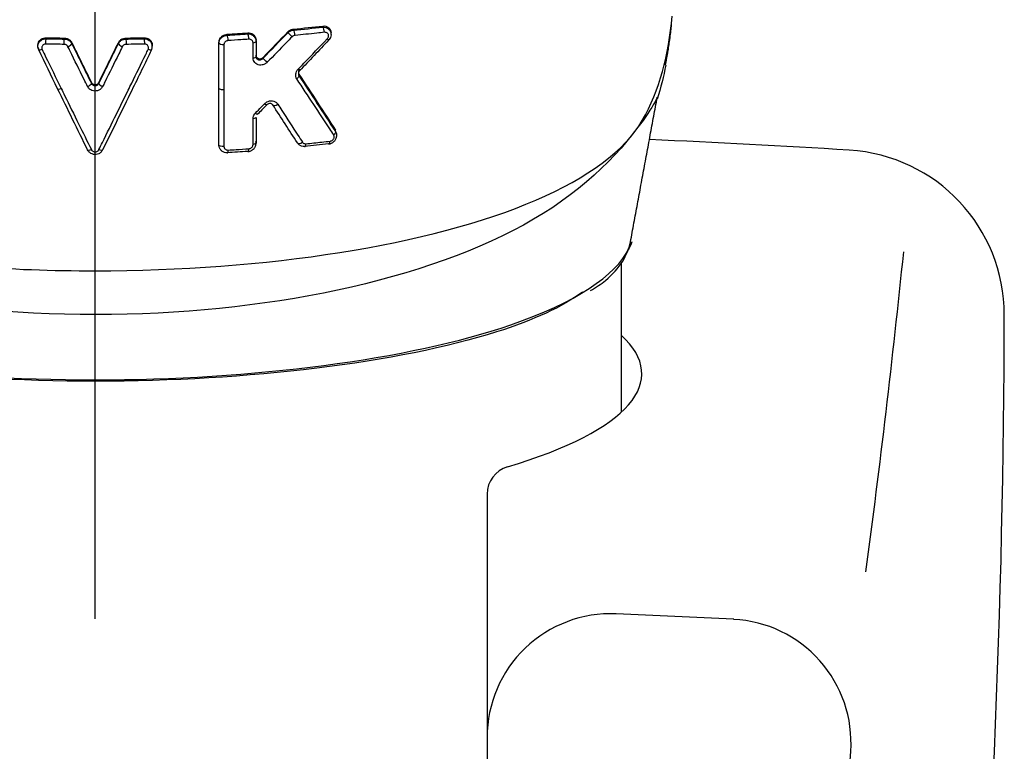
# Model space of a CAD drawing. Extents: x -1050 to 1050, y -742 to 742.
# Drawn here: x 1 to 25, y 238 to 256 of the extents above; entities that cross this region are included whole.
import ezdxf

# ---------------------------------------------------------------- set-up
doc = ezdxf.new("R2010")
doc.units = 0
doc.header["$LTSCALE"] = 25
doc.linetypes.add('CENTER', pattern=[2, 1.25, -0.25, 0.25, -0.25])
doc.linetypes.add('CONTINUOUS-F', pattern=[0])
doc.layers.add('027818', color=7, linetype='CONTINUOUS')

msp = doc.modelspace()

# ---------------------------------------------------------------- linework, layer by layer
at = {"layer": '027818', "color": 3, "linetype": 'CENTER'}
msp.add_line((3.17563256, -308.85794243), (3.17424975, 436.30242577), dxfattribs=at)
at = {"layer": '027818', "color": 2}
for p, q in [((8.89181243, 255.31257708), (8.89181243, 255.35245394)), ((4.56072456, 255.02208352), (4.56072456, 255.05063193)), ((6.17467607, 254.01296206), (6.17467607, 254.03372066))]:
    msp.add_line(p, q, dxfattribs=at)
at = {"layer": '027818', "color": 2, "linetype": 'Continuous'}
msp.add_line((15.92468225, 249.76258162), (15.92468225, 246.15215802), dxfattribs=at)
at = {"layer": '027818', "color": 2, "linetype": 'CONTINUOUS-F'}
for p, q in [((12.67468225, 244.16935493), (12.67468225, 238.26840101)), ((12.67468225, 238.26840101), (12.67468225, 211.4497507))]:
    msp.add_line(p, q, dxfattribs=at)
for centre, radius, start, end in [((3.17468225, -46.93359899), 300, 86.507, 87.4335106171), ((21.20968225, 248.51640101), 4, 359.915, 86.507), ((-225.92931775, 275.49140101), 250, 352.367, 354.158), ((-224.79031775, 248.88540101), 250, 350.209, 359.915), ((15.67468225, 238.26840101), 3, 87.588, 180), ((3.17468225, -58.46859899), 300, 87.043, 87.588), ((18.49568225, 238.13540101), 3, 356.139, 87.043), ((-227.94331775, 254.77140101), 250, 351.832, 356.139)]:
    msp.add_arc(centre, radius, start, end, dxfattribs=at)
at = {"layer": '027818', "color": 2, "linetype": 'Continuous'}
msp.add_arc((13.36468225, 244.16935493), 0.69, 106.588360336, 180, dxfattribs=at)
at = {"layer": '027818', "color": 2}
for centre, major_axis, ratio, start_param, end_param in [((2.35674883, 254.0395353), (0.08986759, 0.04386134), 0.2698055295, 3.0277487177, 4.5168831419), ((6.27467607, 254.01296212), (0.1, 0), 0.323776172, 3.1415935013, 4.9363147271)]:
    msp.add_ellipse(centre, major_axis=major_axis, ratio=ratio, start_param=start_param, end_param=end_param, dxfattribs=at)
at = {"layer": '027818', "color": 2, "linetype": 'Continuous'}
msp.add_ellipse((3.17468225, 247.08732314), major_axis=(-13.25, 0), ratio=0.259368138, start_param=2.4252151136, end_param=3.4171851029, dxfattribs=at)
at = {"layer": '027818', "color": 2}
for points, knots in [([(-10.81026924, 255.75490451), (-10.72909897, 254.82077784), (-10.51208311, 253.9559646), (-9.65160173, 252.48799933), (-8.76175849, 251.83438428), (-6.2316861, 250.74502555), (-4.59170203, 250.31253427), (-0.92865243, 249.73585117), (1.11061783, 249.5830629), (7.29447008, 249.58368106), (11.31516224, 250.19944234), (15.12899973, 251.84580778), (16.00953172, 252.49993884), (16.86063609, 253.95930444), (17.0786956, 254.82438826), (17.15961001, 255.7550276)], [0, 0, 0, 0, 0.125, 0.125, 0.25, 0.25, 0.375, 0.375, 0.5, 0.5, 0.75, 0.75, 0.875, 0.875, 1, 1, 1, 1]), ([(6.87466157, 255.35279667), (6.89797865, 255.3544687), (6.92152292, 255.35220856), (6.96518504, 255.34026126), (6.98591699, 255.33040379), (7.02156977, 255.30447664), (7.03702198, 255.28804886), (7.0599386, 255.25143528), (7.06795357, 255.23084373), (7.07370944, 255.19916186), (7.07466288, 255.18856919), (7.07466375, 255.17792555)], [0, 0, 0, 0, 0.2261799004, 0.2261799004, 0.4523859235, 0.4523859235, 0.6776847449, 0.6776847449, 0.8959852242, 0.8959852242, 1, 1, 1, 1]), ([(7.84329678, 255.37673972), (7.85925654, 255.39334982), (7.87802819, 255.4076327), (7.91805791, 255.42967216), (7.93987225, 255.43766551), (7.96933201, 255.44371383), (7.9770346, 255.44487071), (7.98471316, 255.44560697)], [0, 0, 0, 0, 0.4234058904, 0.4234058904, 0.8513469413, 0.8513469413, 1, 1, 1, 1]), ([(7.84329678, 255.35701884), (7.85938043, 255.37316254), (7.87846648, 255.38691867), (7.91897833, 255.40724412), (7.94090282, 255.41421424), (7.97014503, 255.41867139), (7.97743574, 255.41939889), (7.98471316, 255.41974502)], [0, 0, 0, 0, 0.434436807, 0.434436807, 0.8612446074, 0.8612446074, 1, 1, 1, 1]), ([(8.73136559, 255.36637122), (8.67015684, 255.35952352), (8.60875462, 255.35279077), (8.37260196, 255.32741727), (8.19651305, 255.30958521), (8.01913384, 255.29269277)], [0, 0, 0, 0, 0.2607512027, 0.2607512027, 1, 1, 1, 1]), ([(8.69181024, 255.51927497), (8.71626131, 255.52203054), (8.74089771, 255.52048459), (8.78650707, 255.50905383), (8.8081432, 255.49898263), (8.84452972, 255.47174824), (8.85998878, 255.45432504), (8.88131929, 255.41590838), (8.88817033, 255.39472573), (8.89141178, 255.36633144), (8.8917817, 255.35980836), (8.89179327, 255.35321973)], [0, 0, 0, 0, 0.2421410408, 0.2421410408, 0.484587161, 0.484587161, 0.7207563335, 0.7207563335, 0.9372302554, 0.9372302554, 1, 1, 1, 1]), ([(8.69181024, 255.49280474), (8.71614441, 255.49416443), (8.74081869, 255.49116958), (8.78644886, 255.47696385), (8.80810095, 255.4654467), (8.84448695, 255.43584722), (8.85985744, 255.41732746), (8.88122453, 255.37745961), (8.88804012, 255.35574607), (8.89297464, 255.31322203), (8.89180125, 255.2919127), (8.88277414, 255.25202955), (8.87517991, 255.23289075), (8.85624878, 255.20047754), (8.84548359, 255.18646561), (8.83324399, 255.17405668)], [0, 0, 0, 0, 0.1579008169, 0.1579008169, 0.3172428119, 0.3172428119, 0.4753561682, 0.4753561682, 0.623961747, 0.623961747, 0.7607847448, 0.7607847448, 0.8901564609, 0.8901564609, 1, 1, 1, 1]), ([(8.80261365, 255.21257452), (8.80993684, 255.22030043), (8.81631034, 255.22921711), (8.82596749, 255.24816322), (8.82936615, 255.2584621), (8.83251973, 255.27847121), (8.83245745, 255.2884561), (8.82922239, 255.30709721), (8.82603175, 255.316001), (8.81693324, 255.33221449), (8.81078318, 255.33962433), (8.79596376, 255.35232165), (8.78693617, 255.35753555), (8.76681247, 255.36496409), (8.75533484, 255.36697647), (8.73963834, 255.36704347), (8.73550219, 255.36682055), (8.73136523, 255.36635773)], [0, 0, 0, 0, 0.1307711322, 0.1307711322, 0.261968317, 0.261968317, 0.3879043171, 0.3879043171, 0.5131930628, 0.5131930628, 0.6451941878, 0.6451941878, 0.7888573324, 0.7888573324, 0.9453493578, 0.9453493578, 1, 1, 1, 1]), ([(1.80733797, 254.96972412), (1.79790941, 254.98913979), (1.79183476, 255.01026726), (1.78737227, 255.05241834), (1.78891919, 255.0740203), (1.79928685, 255.11482741), (1.808278, 255.13458169), (1.8324321, 255.16963695), (1.84797073, 255.18538789), (1.88341173, 255.21071479), (1.90382585, 255.22061088), (1.94549345, 255.23284114), (1.9671697, 255.23569661), (1.98860295, 255.23522011)], [0, 0, 0, 0, 0.1668295612, 0.1668295612, 0.3336134357, 0.3336134357, 0.5011025753, 0.5011025753, 0.6698159261, 0.6698159261, 0.8393572364, 0.8393572364, 1, 1, 1, 1]), ([(1.80733797, 254.9406843), (1.79790627, 254.96015444), (1.79182714, 254.98140254), (1.78737277, 255.02391261), (1.78892362, 255.04575553), (1.79932484, 255.08712047), (1.80833554, 255.10720356), (1.83253961, 255.14292275), (1.84810089, 255.15902775), (1.88357085, 255.18502521), (1.90399186, 255.19525261), (1.94561472, 255.20805979), (1.96724007, 255.21117783), (1.98860295, 255.21094174)], [0, 0, 0, 0, 0.1674138533, 0.1674138533, 0.3345535576, 0.3345535576, 0.502112487, 0.502112487, 0.6705923236, 0.6705923236, 0.8397994226, 0.8397994226, 1, 1, 1, 1]), ([(2.42994952, 255.227265), (2.45223612, 255.2269561), (2.47484787, 255.22302358), (2.51697779, 255.20853353), (2.53707592, 255.19777495), (2.57197563, 255.17101799), (2.58726439, 255.15465843), (2.60362955, 255.12986331), (2.60767173, 255.12279255), (2.61122389, 255.11552981)], [0, 0, 0, 0, 0.2966200784, 0.2966200784, 0.5932712546, 0.5932712546, 0.8895343342, 0.8895343342, 1, 1, 1, 1]), ([(2.42994952, 255.20304238), (2.45226009, 255.20288927), (2.47488108, 255.19906338), (2.51702806, 255.18468529), (2.53713117, 255.17393091), (2.57203577, 255.14708818), (2.58732384, 255.13064023), (2.60366405, 255.10570059), (2.60768664, 255.09861319), (2.61122389, 255.09133005)], [0, 0, 0, 0, 0.2967060413, 0.2967060413, 0.5936069091, 0.5936069091, 0.8900462281, 0.8900462281, 1, 1, 1, 1]), ([(3.73810091, 255.11565627), (3.74752648, 255.13492848), (3.76056504, 255.15297871), (3.79172787, 255.18365534), (3.8102829, 255.196704), (3.85022931, 255.21605152), (3.87216584, 255.22262711), (3.9025821, 255.22669174), (3.91098208, 255.22731009), (3.91936307, 255.22742854)], [0, 0, 0, 0, 0.2967282561, 0.2967282561, 0.5934901457, 0.5934901457, 0.8898046642, 0.8898046642, 1, 1, 1, 1]), ([(3.73810091, 255.09147549), (3.74752878, 255.11088682), (3.76056618, 255.12903665), (3.79172053, 255.15982899), (3.8102673, 255.1728923), (3.85020612, 255.19218194), (3.87214099, 255.19868229), (3.902572, 255.20257885), (3.91097608, 255.20314431), (3.91936307, 255.20320319)], [0, 0, 0, 0, 0.2966706515, 0.2966706515, 0.5934518043, 0.5934518043, 0.8898092761, 0.8898092761, 1, 1, 1, 1]), ([(4.55878573, 255.02969691), (4.55853778, 255.05150043), (4.55093264, 255.09521478), (4.5124886, 255.15513156), (4.45307676, 255.19879352), (4.38244458, 255.21781936), (4.33611816, 255.21400216), (4.31345428, 255.208585)], [0, 0, 0, 0, 0.1808801284, 0.3893615544, 0.597284994, 0.8081542972, 1, 1, 1, 1]), ([(4.36073012, 255.23550698), (4.38243573, 255.23599337), (4.40439334, 255.23306044), (4.44616965, 255.22062352), (4.46645583, 255.21070807), (4.50182379, 255.18529215), (4.5173744, 255.16941857), (4.54156719, 255.13397585), (4.55053965, 255.11391066), (4.55897972, 255.07940729), (4.56069147, 255.06509254), (4.56070816, 255.05076752)], [0, 0, 0, 0, 0.2079758837, 0.2079758837, 0.4235047097, 0.4235047097, 0.6398673362, 0.6398673362, 0.8563706477, 0.8563706477, 1, 1, 1, 1]), ([(4.36073012, 255.21122402), (4.38321464, 255.21147385), (4.40600447, 255.20799812), (4.44837106, 255.19419222), (4.46853842, 255.18367985), (4.50357568, 255.15713243), (4.51891617, 255.14071037), (4.54263678, 255.10432396), (4.55133875, 255.08384675), (4.55861771, 255.051957), (4.56009239, 255.04079768), (4.56055138, 255.02958947)], [0, 0, 0, 0, 0.2211656624, 0.2211656624, 0.4420523852, 0.4420523852, 0.6636424983, 0.6636424983, 0.8855198092, 0.8855198092, 1, 1, 1, 1]), ([(6.17466263, 255.117977), (6.17466322, 255.13804964), (6.17811878, 255.15863284), (6.1916407, 255.19817674), (6.20208928, 255.21761103), (6.22838161, 255.2520606), (6.24457633, 255.2675422), (6.28062711, 255.29284459), (6.30101514, 255.30291778), (6.33913216, 255.31508933), (6.35699444, 255.31843379), (6.37466044, 255.3195195)], [0, 0, 0, 0, 0.2017432684, 0.2017432684, 0.409432414, 0.409432414, 0.6171454775, 0.6171454775, 0.828117921, 0.828117921, 1, 1, 1, 1]), ([(6.17466263, 255.09721234), (6.17466323, 255.11807278), (6.17832521, 255.13933199), (6.19239639, 255.17924915), (6.20298805, 255.1984364), (6.22954123, 255.23218072), (6.24583043, 255.24719576), (6.28208404, 255.27137151), (6.30256403, 255.28078988), (6.34026059, 255.29144203), (6.35753494, 255.29410634), (6.37466044, 255.29462879)], [0, 0, 0, 0, 0.2088296607, 0.2088296607, 0.417550036, 0.417550036, 0.6255483774, 0.6255483774, 0.8357526963, 0.8357526963, 1, 1, 1, 1]), ([(6.39754831, 255.16650748), (6.38613913, 255.16581054), (6.3745373, 255.16323141), (6.35284733, 255.15463234), (6.34245649, 255.14848066), (6.32468514, 255.13361392), (6.31698889, 255.12474869), (6.30539724, 255.10579273), (6.3012246, 255.09548761), (6.29755151, 255.07865275), (6.29684062, 255.07209776), (6.29684061, 255.06563118)], [0, 0, 0, 0, 0.2221540477, 0.2221540477, 0.4446611593, 0.4446611593, 0.6617983826, 0.6617983826, 0.8716623168, 0.8716623168, 1, 1, 1, 1]), ([(6.90111486, 255.19982794), (6.8368316, 255.19524736), (6.77242116, 255.19078499), (6.60474219, 255.17949781), (6.50128044, 255.17285698), (6.39754853, 255.16652095)], [0, 0, 0, 0, 0.3848196121, 0.3848196121, 1, 1, 1, 1]), ([(6.87466157, 255.3276574), (6.89790566, 255.32848463), (6.92146581, 255.32533545), (6.96514067, 255.31163596), (6.98589024, 255.30087095), (7.02154528, 255.27334721), (7.03696524, 255.25616285), (7.05989207, 255.2183889), (7.06788372, 255.19732656), (7.07369398, 255.16514052), (7.07466287, 255.15430828), (7.07466375, 255.14347534)], [0, 0, 0, 0, 0.2238891059, 0.2238891059, 0.4481732138, 0.4481732138, 0.6729854807, 0.6729854807, 0.8931864242, 0.8931864242, 1, 1, 1, 1]), ([(7.00183364, 255.11228729), (7.00183147, 255.12270802), (6.99994925, 255.13309815), (6.99285598, 255.15207893), (6.9875617, 255.16093084), (6.97423611, 255.17629594), (6.96595713, 255.18294067), (6.94729413, 255.19325724), (6.93658063, 255.1969244), (6.91758313, 255.20003174), (6.90933109, 255.20039996), (6.90111462, 255.19981447)], [0, 0, 0, 0, 0.2054294919, 0.2054294919, 0.4104629956, 0.4104629956, 0.6215175221, 0.6215175221, 0.842142786, 0.842142786, 1, 1, 1, 1]), ([(7.00184426, 254.74647507), (7.00184225, 254.80954448), (7.00184022, 254.87261368), (7.00183624, 254.99455101), (7.00183429, 255.05341919), (7.00183232, 255.11228717)], [0, 0, 0, 0, 0.5172245401, 0.5172245401, 1, 1, 1, 1]), ([(7.94790352, 255.25819922), (7.90158876, 255.21026164), (7.85523504, 255.16235436), (7.65486301, 254.95556944), (7.50046233, 254.79699861), (7.34572985, 254.63884081)], [0, 0, 0, 0, 0.2315063233, 0.2315063233, 1, 1, 1, 1]), ([(8.01913351, 255.29267882), (8.0074471, 255.2915659), (7.99554349, 255.28847514), (7.9732364, 255.27865379), (7.96251319, 255.27175836), (7.95144231, 255.26171661), (7.94964925, 255.25998003), (7.94791635, 255.25818658)], [0, 0, 0, 0, 0.4544174916, 0.4544174916, 0.9102559426, 0.9102559426, 1, 1, 1, 1]), ([(8.09515621, 254.47220031), (8.14138264, 254.52020452), (8.18756873, 254.56823838), (8.4241054, 254.81460797), (8.61380335, 255.01342072), (8.80261198, 255.21257624)], [0, 0, 0, 0, 0.1950566389, 0.1950566389, 1, 1, 1, 1]), ([(1.98013288, 255.08209992), (1.96936871, 255.08233799), (1.95848309, 255.08091689), (1.93752784, 255.07481518), (1.9272479, 255.06987311), (1.90938956, 255.0572072), (1.9015511, 255.04932767), (1.88936274, 255.03177921), (1.88481925, 255.02188607), (1.8795804, 255.00145414), (1.87879535, 254.9906383), (1.88103868, 254.96954557), (1.88410162, 254.95897623), (1.88884936, 254.94927639)], [0, 0, 0, 0, 0.1608898734, 0.1608898734, 0.3307564314, 0.3307564314, 0.499533855, 0.499533855, 0.666880889, 0.666880889, 0.8333808249, 0.8333808249, 1, 1, 1, 1]), ([(1.88884071, 254.94927277), (1.91717282, 254.89138744), (1.94550422, 254.83352599), (2.09954108, 254.51905723), (2.22523335, 254.26289604), (2.35089949, 254.00722981)], [0, 0, 0, 0, 0.1839183761, 0.1839183761, 1, 1, 1, 1]), ([(2.42464117, 255.07410867), (2.35806738, 255.07502893), (2.29151721, 255.07607225), (2.14332679, 255.07866996), (2.061698, 255.08028675), (1.98013295, 255.08208791)], [0, 0, 0, 0, 0.4488548483, 0.4488548483, 1, 1, 1, 1]), ([(2.51593031, 255.01818341), (2.51414792, 255.02180548), (2.51212105, 255.02533132), (2.50388652, 255.03774698), (2.49618367, 255.0459431), (2.47860576, 255.05935495), (2.46848069, 255.0647454), (2.447258, 255.07201038), (2.43586891, 255.07398068), (2.42464107, 255.07413538)], [0, 0, 0, 0, 0.1096796384, 0.1096796384, 0.4055900294, 0.4055900294, 0.7026011757, 0.7026011757, 1, 1, 1, 1]), ([(2.99213027, 254.05290063), (2.96383296, 254.11013213), (2.93553371, 254.16739009), (2.79402709, 254.45381354), (2.68079087, 254.68337517), (2.55032691, 254.94827597), (2.53312034, 254.98322137), (2.51591326, 255.01817609)], [0, 0, 0, 0, 0.1783236187, 0.1783236187, 0.8916357564, 0.8916357564, 1, 1, 1, 1]), ([(3.83349154, 255.01833458), (3.80517566, 254.96080486), (3.77686113, 254.90330046), (3.63529457, 254.61590367), (3.52206314, 254.38639163), (3.39166633, 254.12250414), (3.37447048, 254.08771281), (3.35727534, 254.05293129)], [0, 0, 0, 0, 0.1783244172, 0.1783244172, 0.8916399204, 0.8916399204, 1, 1, 1, 1]), ([(3.92475848, 255.07430379), (3.9134687, 255.07414466), (3.90201512, 255.07214918), (3.88067255, 255.06479376), (3.87048886, 255.05932995), (3.85285538, 255.04575176), (3.84514912, 255.0374608), (3.83707965, 255.02511613), (3.83517128, 255.02177071), (3.83348213, 255.01833862)], [0, 0, 0, 0, 0.299104468, 0.299104468, 0.5983038743, 0.5983038743, 0.8961032983, 0.8961032983, 1, 1, 1, 1]), ([(4.3692824, 255.08238242), (4.30285959, 255.08090278), (4.23639448, 255.07954539), (4.08823235, 255.0767943), (4.00651328, 255.07546282), (3.92475853, 255.0743169)], [0, 0, 0, 0, 0.4488117803, 0.4488117803, 1, 1, 1, 1]), ([(3.97691635, 253.96343909), (4.00523674, 254.02105424), (4.03355839, 254.07869452), (4.17517363, 254.367023), (4.2884859, 254.59808766), (4.42139588, 254.8695388), (4.44098315, 254.90955402), (4.46057076, 254.94958068)], [0, 0, 0, 0, 0.1757014298, 0.1757014298, 0.8785247372, 0.8785247372, 1, 1, 1, 1]), ([(4.4605565, 254.94958664), (4.46496084, 254.95858565), (4.46791758, 254.96832208), (4.47062281, 254.98872057), (4.4700943, 254.99967819), (4.46526389, 255.02043809), (4.46087567, 255.03052824), (4.44893095, 255.04840885), (4.44120343, 255.05644588), (4.42356315, 255.06938454), (4.41341075, 255.07446779), (4.39208184, 255.08105679), (4.38061137, 255.08264686), (4.36928247, 255.08239443)], [0, 0, 0, 0, 0.154239988, 0.154239988, 0.3225205107, 0.3225205107, 0.4916739448, 0.4916739448, 0.6611301534, 0.6611301534, 0.8304236209, 0.8304236209, 1, 1, 1, 1]), ([(4.54095915, 254.93782575), (4.54229452, 254.94046111), (4.55458722, 254.96580589), (4.56487925, 254.99821317), (4.55959667, 255.02617128), (4.55878573, 255.02969691)], [0, 0, 0, 0, 0.0933751576, 0.8861251085, 1, 1, 1, 1]), ([(6.29685335, 255.06563212), (6.29685516, 255.00255835), (6.29685693, 254.93948444), (6.2968657, 254.62411412), (6.29687234, 254.37181551), (6.29687973, 254.07347404), (6.29688086, 254.0274335), (6.29688197, 253.98139288)], [0, 0, 0, 0, 0.17452223, 0.17452223, 0.8726111503, 0.8726111503, 1, 1, 1, 1]), ([(7.34573335, 254.63883744), (7.33043173, 254.62319754), (7.31254993, 254.60968552), (7.27215159, 254.58742122), (7.24872593, 254.57912226), (7.20197046, 254.57063874), (7.17798512, 254.57028068), (7.13321346, 254.57720068), (7.1117716, 254.58434486), (7.07428229, 254.60472555), (7.05759058, 254.61796554), (7.0306868, 254.64872035), (7.01997925, 254.66650486), (7.00565614, 254.70464863), (7.00185851, 254.72553312), (7.00185896, 254.74647642)], [0, 0, 0, 0, 0.1352113937, 0.1352113937, 0.2873441916, 0.2873441916, 0.4385688277, 0.4385688277, 0.5852908566, 0.5852908566, 0.7260835838, 0.7260835838, 0.8630240318, 0.8630240318, 1, 1, 1, 1]), ([(7.0746755, 254.81211043), (7.0746749, 254.80165535), (7.0765528, 254.79123592), (7.08363777, 254.77221208), (7.08892899, 254.76334588), (7.10223956, 254.74799964), (7.11050248, 254.74138471), (7.12909299, 254.73118512), (7.13974286, 254.72759883), (7.16200018, 254.72411595), (7.17393759, 254.72428441), (7.19719607, 254.72851705), (7.20884814, 254.73266479), (7.22892079, 254.74378612), (7.23779822, 254.75053408), (7.24538615, 254.75833313)], [0, 0, 0, 0, 0.1372479155, 0.1372479155, 0.2742469835, 0.2742469835, 0.4150274897, 0.4150274897, 0.5617713517, 0.5617713517, 0.7129442756, 0.7129442756, 0.8648548678, 0.8648548678, 1, 1, 1, 1]), ([(7.0746755, 254.77765486), (7.0746749, 254.76725641), (7.07661384, 254.7571318), (7.0837297, 254.73892826), (7.08909196, 254.73063774), (7.10244242, 254.7165531), (7.11073439, 254.71073798), (7.12931829, 254.70216361), (7.13992419, 254.6995065), (7.16209737, 254.69783263), (7.17394444, 254.69891764), (7.1970969, 254.70489327), (7.20869093, 254.70982029), (7.22875517, 254.72235887), (7.23765458, 254.7296574), (7.24538615, 254.73809637)], [0, 0, 0, 0, 0.1299354423, 0.1299354423, 0.2639292236, 0.2639292236, 0.4059547875, 0.4059547875, 0.5569087739, 0.5569087739, 0.7128949118, 0.7128949118, 0.8671427519, 0.8671427519, 1, 1, 1, 1]), ([(8.06315095, 254.24021109), (8.05254123, 254.25648466), (8.04464216, 254.27510259), (8.03591202, 254.31425278), (8.03499302, 254.33533801), (8.04033384, 254.37613445), (8.04643177, 254.39642135), (8.06534432, 254.43595058), (8.07907651, 254.45550978), (8.09515279, 254.4722037)], [0, 0, 0, 0, 0.2474448377, 0.2474448377, 0.4955280634, 0.4955280634, 0.7354117894, 0.7354117894, 1, 1, 1, 1]), ([(8.130854, 254.43429746), (8.12361303, 254.42615682), (8.11711891, 254.4167123), (8.10822095, 254.39853205), (8.10518773, 254.38978235), (8.10310304, 254.37950152), (8.10281328, 254.3778546), (8.10107009, 254.36616126), (8.10130056, 254.35609175), (8.10493622, 254.33756959), (8.10850541, 254.32888785), (8.11377256, 254.32065322), (8.11435939, 254.31977992), (8.11496251, 254.3189242)], [0, 0, 0, 0, 0.2483278557, 0.2483278557, 0.4498986869, 0.4498986869, 0.4877965066, 0.4877965066, 0.7241132399, 0.7241132399, 0.9705344137, 0.9705344137, 1, 1, 1, 1]), ([(8.130854, 254.47023857), (8.12344079, 254.46247298), (8.11704083, 254.45349286), (8.10743487, 254.43444701), (8.10410861, 254.42411495), (8.10108923, 254.40388125), (8.10126402, 254.39370398), (8.10483952, 254.374598), (8.10829059, 254.36542271), (8.11366992, 254.35625677), (8.11430552, 254.35522685), (8.11496251, 254.35421306)], [0, 0, 0, 0, 0.2449559145, 0.2449559145, 0.4904152857, 0.4904152857, 0.7296020956, 0.7296020956, 0.9695148695, 0.9695148695, 1, 1, 1, 1]), ([(3.08402571, 254.15104523), (3.08875364, 254.14142042), (3.09529861, 254.1324312), (3.11094628, 254.11721873), (3.1202654, 254.11078605), (3.14033558, 254.10135225), (3.15136173, 254.09821629), (3.17356453, 254.09562771), (3.18504708, 254.09613423), (3.20688182, 254.1006613), (3.2175353, 254.10474244), (3.23656464, 254.11586275), (3.24520114, 254.12305653), (3.25741711, 254.13732329), (3.2618318, 254.14401776), (3.26529347, 254.15106608)], [0, 0, 0, 0, 0.14886349, 0.14886349, 0.2977416002, 0.2977416002, 0.4464087246, 0.4464087246, 0.5948640484, 0.5948640484, 0.7432499909, 0.7432499909, 0.8917266359, 0.8917266359, 1, 1, 1, 1]), ([(8.95622523, 252.88000818), (8.92401619, 252.92870359), (8.89178664, 252.97747055), (8.73053504, 253.22166306), (8.60120935, 253.41814974), (8.33575727, 253.82271956), (8.19959231, 254.03092213), (8.06314594, 254.2402074)], [0, 0, 0, 0, 0.1087790518, 0.1087790518, 0.5439262024, 0.5439262024, 1, 1, 1, 1]), ([(2.35089949, 254.00722981), (2.37922036, 253.94960975), (2.40754002, 253.89201458), (2.54913306, 253.6041617), (2.66238822, 253.37427772), (2.87824052, 252.93682938), (2.98084507, 252.72918572), (3.08342191, 252.52189479)], [0, 0, 0, 0, 0.1159330118, 0.1159330118, 0.5796765521, 0.5796765521, 1, 1, 1, 1]), ([(3.35727195, 254.05293278), (3.34774517, 254.03366031), (3.33456485, 254.01567296), (3.30311757, 253.98525531), (3.28442092, 253.97240459), (3.24409438, 253.95347615), (3.22189964, 253.94716451), (3.17707055, 253.94189406), (3.15381602, 253.94289762), (3.10953724, 253.95203853), (3.08790356, 253.96031513), (3.04934124, 253.9828842), (3.03186754, 253.99747664), (3.00756911, 254.02602419), (2.998933, 254.0391186), (2.99212175, 254.05289689)], [0, 0, 0, 0, 0.1483659418, 0.1483659418, 0.2966920194, 0.2966920194, 0.445609618, 0.445609618, 0.5952440274, 0.5952440274, 0.7451301456, 0.7451301456, 0.8946632986, 0.8946632986, 1, 1, 1, 1]), ([(3.08402571, 254.12606666), (3.08874773, 254.11660807), (3.09528804, 254.10775346), (3.11093258, 254.0927619), (3.12024825, 254.08641448), (3.14031573, 254.07710474), (3.15134195, 254.07400601), (3.17354837, 254.07144795), (3.18503644, 254.07194826), (3.20688169, 254.07642009), (3.21754168, 254.08045426), (3.23657975, 254.09143343), (3.24521732, 254.09853498), (3.25742703, 254.11259006), (3.26183682, 254.11917939), (3.26529347, 254.12610534)], [0, 0, 0, 0, 0.1491117307, 0.1491117307, 0.2979498087, 0.2979498087, 0.4464226235, 0.4464226235, 0.5946878175, 0.5946878175, 0.7429931513, 0.7429931513, 0.8915744235, 0.8915744235, 1, 1, 1, 1]), ([(3.26600138, 252.5219163), (3.29429472, 252.57909702), (3.32259011, 252.63630461), (3.46407802, 252.92247824), (3.57730102, 253.1518465), (3.78598693, 253.57527147), (3.88144508, 253.76921366), (3.97691635, 253.96343909)], [0, 0, 0, 0, 0.1194569245, 0.1194569245, 0.5972966514, 0.5972966514, 1, 1, 1, 1]), ([(6.29688197, 253.98139288), (6.29688319, 253.91831739), (6.29688438, 253.85524174), (6.29689024, 253.53986277), (6.29689453, 253.28755717), (6.29690066, 252.89017666), (6.29690277, 252.74510339), (6.29690474, 252.60002931)], [0, 0, 0, 0, 0.1369876931, 0.1369876931, 0.6849384659, 0.6849384659, 1, 1, 1, 1]), ([(16.79797909, 253.79168575), (16.7721897, 253.72748282), (16.72051231, 253.62529357), (15.97244482, 252.50641596), (15.08261775, 251.5837142), (11.24043048, 249.33091661), (7.23040905, 248.52335624), (-0.8484706, 248.51758983), (-4.84900458, 249.31512661), (-8.71042835, 251.55450461), (-9.60886482, 252.45965121), (-9.60886482, 252.45965121), (-10.0718802, 252.96831649), (-10.44215719, 253.73241018)], [0.01610174487, 0.01610174487, 0.01610174487, 0.01610174487, 0.05402380602, 0.05402380602, 0.20267786001, 0.20267786001, 0.499985968, 0.499985968, 0.79729407599, 0.79729407599, 0.94594812998, 0.94594812998, 0.96810550014, 0.96810550014, 0.96810550014, 0.96810550014]), ([(7.28412047, 253.637184), (7.30037949, 253.65378262), (7.31956914, 253.6679915), (7.36027987, 253.68952643), (7.38233845, 253.6971745), (7.42732229, 253.70555059), (7.45085431, 253.70610761), (7.49626218, 253.69972845), (7.5186903, 253.69243297), (7.55843304, 253.6707758), (7.57632164, 253.65608004), (7.59423594, 253.63401143), (7.59775733, 253.62916806), (7.60101086, 253.62414385)], [0, 0, 0, 0, 0.1828693684, 0.1828693684, 0.3652588073, 0.3652588073, 0.5550740561, 0.5550740561, 0.7517200195, 0.7517200195, 0.9484877651, 0.9484877651, 1, 1, 1, 1]), ([(7.06089424, 253.40981172), (7.10763196, 253.45730799), (7.15434174, 253.50484341), (7.2287328, 253.58065773), (7.25643385, 253.60891272), (7.28412397, 253.63718063)], [0, 0, 0, 0, 0.627489939, 0.627489939, 1, 1, 1, 1]), ([(7.48290942, 253.6066103), (7.47699267, 253.61512731), (7.46936528, 253.6221402), (7.45203108, 253.63280994), (7.4420576, 253.63651247), (7.42069866, 253.64042493), (7.40902564, 253.64053368), (7.38564032, 253.63689669), (7.37364801, 253.63312023), (7.35146208, 253.62204515), (7.34091613, 253.61480013), (7.32956947, 253.60404428), (7.32754837, 253.60199312), (7.32559661, 253.5998673)], [0, 0, 0, 0, 0.1855978676, 0.1855978676, 0.3764691663, 0.3764691663, 0.5751401931, 0.5751401931, 0.7728101477, 0.7728101477, 0.9589406847, 0.9589406847, 1, 1, 1, 1]), ([(7.60101591, 253.62414743), (7.63370611, 253.57366602), (7.6663818, 253.52324272), (7.82968919, 253.27141549), (7.96010132, 253.07088933), (8.12690646, 252.81516434), (8.16354599, 252.75904033), (8.20016396, 252.70299696)], [0, 0, 0, 0, 0.1632110532, 0.1632110532, 0.8160955701, 0.8160955701, 1, 1, 1, 1]), ([(7.00189576, 253.27133757), (7.00189538, 253.29161104), (7.0054553, 253.3124924), (7.01912719, 253.35199838), (7.02941846, 253.37115821), (7.04796048, 253.39578552), (7.05420915, 253.40302477), (7.06089072, 253.40981509)], [0, 0, 0, 0, 0.4099500168, 0.4099500168, 0.819750754, 0.819750754, 1, 1, 1, 1]), ([(7.00192227, 252.64681515), (7.00192251, 252.70988955), (7.00192272, 252.77296373), (7.00192333, 252.98113967), (7.00192359, 253.12624048), (7.00192371, 253.27134013)], [0, 0, 0, 0, 0.3029838663, 0.3029838663, 1, 1, 1, 1]), ([(9.00148981, 252.95788087), (9.01193003, 252.94119091), (9.01963865, 252.92244543), (9.02839684, 252.88323079), (9.02942807, 252.86222371), (9.02695356, 252.8416297), (9.0269495, 252.84159596), (9.02694543, 252.84156222)], [0, 0, 0, 0, 0.4949294186, 0.4949294186, 0.9991734359, 0.9991734359, 1, 1, 1, 1]), ([(6.98694059, 252.51777475), (7.0016067, 252.52633654), (7.03311225, 252.55080826), (7.06693079, 252.60982216), (7.07731819, 252.67044473), (7.07286147, 252.70613066), (7.07063884, 252.71679448)], [0, 0, 0, 0, 0.2130238044, 0.5226164657, 0.8580139058, 1, 1, 1, 1]), ([(8.28741114, 252.66437438), (8.34946455, 252.67069275), (8.41134269, 252.67712799), (8.60589482, 252.69778846), (8.7379175, 252.71243904), (8.86899893, 252.7276241)], [0, 0, 0, 0, 0.3170791732, 0.3170791732, 1, 1, 1, 1]), ([(8.83613713, 252.657553), (8.8403727, 252.65795671), (8.86973859, 252.66170497), (8.92542799, 252.68137378), (8.98478623, 252.73300745), (9.01849814, 252.79115583), (9.02361202, 252.82762141), (9.02397881, 252.84136603)], [0, 0, 0, 0, 0.0462139803, 0.32071555, 0.6086467087, 0.8584634975, 1, 1, 1, 1]), ([(8.8689986, 252.72761206), (8.87594852, 252.72841648), (8.88294608, 252.72991004), (8.90034476, 252.7353889), (8.91075162, 252.74036742), (8.92902472, 252.75267235), (8.9372215, 252.75992059), (8.95084318, 252.77590565), (8.95653315, 252.78474268), (8.96500958, 252.80334521), (8.96787588, 252.81336574), (8.97031869, 252.83351468), (8.96977958, 252.8439267), (8.96536079, 252.8631118), (8.96143825, 252.87216097), (8.95624, 252.88001997)], [0, 0, 0, 0, 0.104732339, 0.104732339, 0.2669049298, 0.2669049298, 0.416141241, 0.416141241, 0.5581156101, 0.5581156101, 0.7012715512, 0.7012715512, 0.8508137542, 0.8508137542, 1, 1, 1, 1]), ([(3.35595541, 252.51344669), (3.34649684, 252.49402207), (3.33340512, 252.47588824), (3.30211076, 252.4452012), (3.28347273, 252.43222785), (3.24333524, 252.41319891), (3.22128524, 252.40687385), (3.17688333, 252.40164774), (3.15392082, 252.40266523), (3.11025383, 252.41178637), (3.08894777, 252.42001092), (3.05088925, 252.44243103), (3.03361467, 252.45693589), (3.00918066, 252.48571258), (3.00035058, 252.49921546), (2.99342574, 252.51343708)], [0, 0, 0, 0, 0.1487811963, 0.1487811963, 0.2976540273, 0.2976540273, 0.4463712654, 0.4463712654, 0.594895742, 0.594895742, 0.7433279421, 0.7433279421, 0.8917928524, 0.8917928524, 1, 1, 1, 1]), ([(3.08343301, 252.52189969), (3.08692237, 252.51484726), (3.09137069, 252.50815427), (3.10367933, 252.49388533), (3.11238109, 252.48669674), (3.13154669, 252.47558141), (3.14227536, 252.47150639), (3.16426364, 252.46698478), (3.17582442, 252.46648116), (3.19818256, 252.46907346), (3.20928507, 252.47220806), (3.22949718, 252.48164394), (3.23888483, 252.48807393), (3.25464552, 252.50328857), (3.26124223, 252.51227747), (3.26600952, 252.52191271)], [0, 0, 0, 0, 0.1079735921, 0.1079735921, 0.2563493681, 0.2563493681, 0.4049352203, 0.4049352203, 0.5537285037, 0.5537285037, 0.7026474278, 0.7026474278, 0.8515033828, 0.8515033828, 1, 1, 1, 1]), ([(6.37468613, 252.44617825), (6.35167094, 252.44547409), (6.32834016, 252.44867767), (6.2850379, 252.46234756), (6.26444606, 252.47302194), (6.22897152, 252.5002277), (6.21358128, 252.5171644), (6.19041591, 252.55449312), (6.18220947, 252.57537021), (6.17581218, 252.60820137), (6.17468427, 252.61990008), (6.17468418, 252.63158731)], [0, 0, 0, 0, 0.2214993406, 0.2214993406, 0.4433125958, 0.4433125958, 0.6654256155, 0.6654256155, 0.8844856439, 0.8844856439, 1, 1, 1, 1]), ([(6.29691866, 252.60003033), (6.29691881, 252.59423308), (6.29748874, 252.58845273), (6.3007169, 252.57225328), (6.30486764, 252.56203578), (6.31653505, 252.54389382), (6.32429585, 252.53575406), (6.34215244, 252.522827), (6.35251492, 252.51787218), (6.37430486, 252.51177674), (6.38603582, 252.51055512), (6.39763642, 252.5112659)], [0, 0, 0, 0, 0.1137850551, 0.1137850551, 0.3308244627, 0.3308244627, 0.5528733343, 0.5528733343, 0.776289782, 0.776289782, 1, 1, 1, 1]), ([(6.39763622, 252.51125326), (6.46251712, 252.51522858), (6.52729055, 252.51932365), (6.69534064, 252.5302773), (6.79844531, 252.53732232), (6.90121965, 252.54467094)], [0, 0, 0, 0, 0.3847329282, 0.3847329282, 1, 1, 1, 1]), ([(6.88104472, 252.47622304), (6.88426779, 252.47641159), (6.91273834, 252.47867265), (6.95224362, 252.48860806), (6.97965148, 252.51076056), (6.98694059, 252.51777475)], [0, 0, 0, 0, 0.0845578746, 0.744917328, 1, 1, 1, 1]), ([(6.90121988, 252.54468359), (6.9127359, 252.54550706), (6.92444342, 252.5482568), (6.94633108, 252.55726782), (6.95681935, 252.56367011), (6.9746705, 252.57904502), (6.98237035, 252.58816272), (6.993812, 252.60747656), (6.99787583, 252.61787688), (7.00129489, 252.6344584), (7.00193414, 252.64068248), (7.00193415, 252.64681624)], [0, 0, 0, 0, 0.2253185713, 0.2253185713, 0.4510692031, 0.4510692031, 0.6700532503, 0.6700532503, 0.8789451349, 0.8789451349, 1, 1, 1, 1]), ([(8.25092701, 252.59798832), (8.22695737, 252.59676967), (8.20264815, 252.59978738), (8.15761264, 252.61380673), (8.13621363, 252.62509594), (8.10704307, 252.64844746), (8.09701387, 252.65861854), (8.08833828, 252.66976189)], [0, 0, 0, 0, 0.3819267027, 0.3819267027, 0.7669925831, 0.7669925831, 1, 1, 1, 1]), ([(8.20017396, 252.70300441), (8.20560233, 252.69469617), (8.21257689, 252.68740227), (8.22971538, 252.67478318), (8.24048145, 252.6697838), (8.26312644, 252.66401427), (8.27532922, 252.66315777), (8.28741147, 252.66438787)], [0, 0, 0, 0, 0.2997296103, 0.2997296103, 0.649809293, 0.649809293, 1, 1, 1, 1]), ([(-9.76563271, 250.12342265), (-9.43293705, 249.46985144), (-8.45856125, 248.80882534), (-4.46206859, 247.43485026), (-0.63801765, 246.93876649), (6.98424976, 246.9385253), (10.78787384, 247.42798919), (14.81313404, 248.8098523), (15.78668242, 249.47036023), (16.11762108, 250.12321888)], [0, 0, 0, 0, 0.194251662, 0.194251662, 0.5000343665, 0.5000343665, 0.8058170709, 0.8058170709, 1, 1, 1, 1]), ([(15.17819071, 249.10418819), (15.31374992, 249.18069926), (15.63140437, 249.3948062), (15.97580029, 249.78296616), (16.11063978, 250.11660504), (16.14706431, 250.27900915)], [0, 0, 0, 0, 0.2526547688, 0.6582347546, 1, 1, 1, 1]), ([(14.98387406, 249.06160031), (14.50565311, 248.71502656), (13.80834604, 248.38883716), (10.54679782, 247.35152284), (6.87539357, 246.90474825), (-0.50432999, 246.90306668), (-4.1984012, 247.3537814), (-7.31327528, 248.34185478), (-7.93488999, 248.61559717), (-8.39920576, 248.90679095)], [0, 0, 0, 0, 0.1418581959, 0.1418581959, 0.5103305229, 0.5103305229, 0.87880285, 0.87880285, 1, 1, 1, 1])]:
    msp.add_open_spline(points, degree=3, knots=knots, dxfattribs=at)
for points, degree in [([(16.9953695, 254.56633609), (17.11128959, 255.14160748), (17.14739972, 255.59121903)], 2), ([(6.37465981, 255.31953292), (6.5420938, 255.32982268), (6.70881931, 255.34091814), (6.87466157, 255.35281012)], 3), ([(6.87466157, 255.32767084), (6.87466157, 255.35281037)], 1), ([(7.24538249, 254.75833631), (7.44569276, 254.96423083), (7.64509784, 255.17047116), (7.84328311, 255.37675141)], 3), ([(7.24538249, 254.73809967), (7.44529284, 254.94376051), (7.64465689, 255.15012494), (7.84328311, 255.35703079)], 3), ([(7.84328311, 255.35703079), (7.84328311, 255.37675292)], 1), ([(7.94790625, 255.25820205), (7.90841718, 255.29675407), (7.85216336, 255.34989236), (7.84328311, 255.35703079)], 3), ([(7.98471297, 255.44562088), (8.22296527, 255.46846647), (8.45885802, 255.49303521), (8.69181024, 255.51928842)], 3), ([(7.98471316, 255.41975897), (8.22292235, 255.44241681), (8.45881144, 255.46678249), (8.69181024, 255.4928182)], 3), ([(7.98471316, 255.41974502), (7.98471316, 255.42836558), (7.98471316, 255.43698615), (7.98471316, 255.44560671)], 3), ([(8.01913356, 255.29267882), (8.02034592, 255.34436907), (8.00351492, 255.40650232), (7.98471316, 255.41974502)], 3), ([(8.69181024, 255.4928182), (8.69181024, 255.51928868)], 1), ([(8.73136529, 255.36637119), (8.73273737, 255.41806578), (8.713403, 255.47987265), (8.69181024, 255.4928182)], 3), ([(1.98013107, 255.08209996), (1.97981969, 255.13377973), (1.98396738, 255.19685838), (1.98860295, 255.21094174)], 3), ([(1.98860295, 255.21094174), (1.98860295, 255.2190346), (1.98860295, 255.22712747), (1.98860295, 255.23522034)], 3), ([(1.98860295, 255.23520811), (2.135536, 255.23194415), (2.28268885, 255.22928616), (2.42994952, 255.2272383)], 3), ([(1.98860295, 255.21092969), (2.13553854, 255.2076886), (2.28269088, 255.20504927), (2.42994952, 255.20301574)], 3), ([(2.4246362, 255.07410874), (2.42444015, 255.12578766), (2.42704155, 255.18890055), (2.42994952, 255.20301574)], 3), ([(2.42994952, 255.20301574), (2.42994952, 255.2272378)], 1), ([(2.61120695, 255.11552249), (2.76873548, 254.79349811), (2.92634431, 254.47200531), (3.08403418, 254.15104896)], 3), ([(2.61122389, 255.09133005), (2.61122389, 255.09939674), (2.61122389, 255.10746343), (2.61122389, 255.11553012)], 3), ([(3.26529685, 254.15106459), (3.42294368, 254.47197696), (3.58054803, 254.79350793), (3.73811027, 255.11565223)], 3), ([(3.73811027, 255.09147149), (3.73811027, 255.11565205)], 1), ([(3.91936307, 255.22744165), (4.06663503, 255.22951739), (4.21379708, 255.23220329), (4.36073725, 255.23549514)], 3), ([(3.91936307, 255.20320319), (3.91936307, 255.21127831), (3.91936307, 255.21935342), (3.91936307, 255.22742854)], 3), ([(3.91936307, 255.20321624), (4.06663058, 255.20527704), (4.21378973, 255.20794367), (4.36073012, 255.21121201)], 3), ([(3.91936307, 255.20321624), (3.92231837, 255.18910219), (3.92495991, 255.12599487), (3.92475853, 255.0743169)], 3), ([(4.36073012, 255.21121201), (4.36073012, 255.23549476)], 1), ([(4.36073012, 255.21122402), (4.36541263, 255.19714244), (4.36959952, 255.13407267), (4.36928247, 255.08239443)], 3), ([(6.17467529, 255.09721304), (6.17467529, 255.117977)], 1), ([(6.17467607, 254.01296205), (6.17467581, 254.37438389), (6.17467555, 254.73580084), (6.17467529, 255.09721304)], 3), ([(6.29685335, 255.06563463), (6.23852839, 255.06133849), (6.17467529, 255.0778421), (6.17467529, 255.09721304)], 3), ([(6.37466044, 255.29464223), (6.54208276, 255.3048552), (6.70880715, 255.31586774), (6.87466157, 255.32767084)], 3), ([(6.37466044, 255.29462879), (6.37466044, 255.30292561), (6.37466044, 255.31122243), (6.37466044, 255.31951925)], 3), ([(6.39754872, 255.16650751), (6.39837643, 255.21819034), (6.38717679, 255.28088237), (6.37466044, 255.29462879)], 3), ([(6.90111443, 255.19982791), (6.90206442, 255.25151268), (6.88912296, 255.31405693), (6.87466157, 255.32767084)], 3), ([(7.00183364, 255.11227949), (7.04339713, 255.11608553), (7.07466398, 255.12947829), (7.07466375, 255.14347534)], 3), ([(7.07466244, 255.1434751), (7.07466193, 255.02153547), (7.07466142, 254.89959507), (7.0746609, 254.77765388)], 3), ([(7.07466375, 255.14347534), (7.07466375, 255.15495871), (7.07466375, 255.16644208), (7.07466375, 255.17792545)], 3), ([(8.83324215, 255.17405856), (8.60035664, 254.92684897), (8.36610734, 254.68015959), (8.13085766, 254.43429422)], 3), ([(8.80261014, 255.21257082), (8.82772119, 255.18704011), (8.84060247, 255.17084524), (8.83324399, 255.17405668)], 3), ([(1.80732937, 254.94068071), (1.80732937, 254.96972025)], 1), ([(1.88884117, 254.94927184), (1.84497349, 254.93104256), (1.80779714, 254.92712427), (1.80732937, 254.94068071)], 3), ([(2.26611865, 253.99871226), (2.11322415, 254.3119781), (1.96028702, 254.62598246), (1.80732937, 254.94068071)], 3), ([(2.51592738, 255.01818937), (2.56546815, 255.03932561), (2.61218738, 255.07518292), (2.61122389, 255.09133005)], 3), ([(2.61120695, 255.09132284), (2.76886713, 254.76877515), (2.92648434, 254.44700701), (3.08403418, 254.12607048)], 3), ([(3.26529685, 254.12610398), (3.42284217, 254.44707532), (3.58045489, 254.76888225), (3.73811027, 255.09147149)], 3), ([(3.73810091, 255.09147549), (3.73714661, 255.0753408), (3.78392188, 255.03947423), (3.83348213, 255.01833862)], 3), ([(4.54199882, 254.94097818), (4.38189402, 254.61151145), (4.22181103, 254.28280687), (4.06177552, 253.95491689)], 3), ([(4.54199882, 254.94097818), (4.54154083, 254.92744803), (4.50441292, 254.93137042), (4.46057076, 254.94958068)], 3), ([(7.00184426, 254.7464706), (7.04340144, 254.75027421), (7.07466089, 254.76366088), (7.0746609, 254.77765388)], 3), ([(7.0746609, 254.77765388), (7.0746609, 254.81210932)], 1), ([(7.24538615, 254.73809637), (7.24538615, 254.74484184), (7.24538615, 254.7515873), (7.24538615, 254.75833277)], 3), ([(7.34573147, 254.63883553), (7.30591047, 254.67692323), (7.25267573, 254.72958264), (7.24538615, 254.73809637)], 3), ([(8.09515501, 254.47219906), (8.12199428, 254.44583047), (8.13720204, 254.42968468), (8.13085766, 254.43429422)], 3), ([(8.13085766, 254.43429422), (8.13085766, 254.47023503)], 1), ([(17.00601961, 254.57193264), (16.95534913, 254.30419238), (16.88575291, 254.02961814), (16.79516881, 253.74747025)], 3), ([(3.08403418, 254.12607048), (3.08403418, 254.15104904)], 1), ([(3.26529347, 254.12610534), (3.26529347, 254.1344256), (3.26529347, 254.14274585), (3.26529347, 254.15106611)], 3), ([(8.11495731, 254.31892085), (8.12011628, 254.29941223), (8.09785219, 254.26558792), (8.06314594, 254.2402074)], 3), ([(8.11495731, 254.3542097), (8.4121168, 253.89566625), (8.70766683, 253.44273649), (9.00147422, 252.9958849)], 3), ([(8.11495731, 254.31892085), (8.41192555, 253.85983026), (8.70758383, 253.40582994), (9.00147422, 252.9578705)], 3), ([(8.11496251, 254.3189242), (8.11496251, 254.330687), (8.11496251, 254.3424498), (8.11496251, 254.3542126)], 3), ([(2.9934147, 252.51343213), (2.75112513, 253.00659211), (2.50866347, 253.50174786), (2.26611865, 253.99871227)], 3), ([(2.99213323, 254.05289464), (3.04081064, 254.07413563), (3.08530431, 254.10956357), (3.08403418, 254.12607048)], 3), ([(3.26529685, 254.12610398), (3.26403393, 254.10960573), (3.30857759, 254.07416941), (3.35727534, 254.05293129)], 3), ([(4.06177552, 253.95491688), (3.82639226, 253.47265467), (3.5910887, 252.99210725), (3.35594731, 252.51345023)], 3), ([(6.17467036, 252.65233887), (6.17467226, 253.11280719), (6.17467416, 253.57326771), (6.17467607, 254.03372066)], 3), ([(6.17467036, 252.63158651), (6.17467226, 253.09205311), (6.17467416, 253.55251155), (6.17467607, 254.01296206)], 3), ([(16.11749814, 250.11021521), (16.79797909, 253.79168575)], 1), ([(7.32560027, 253.59986423), (7.25179474, 253.52402864), (7.17791071, 253.44828478), (7.10395731, 253.37264041)], 3), ([(7.32560027, 253.59986423), (7.33074772, 253.59364642), (7.31281631, 253.60977939), (7.28412397, 253.63718063)], 3), ([(7.48290942, 253.6066103), (7.48956063, 253.58021999), (7.55179193, 253.58945896), (7.60101086, 253.62414385)], 3), ([(8.07771012, 252.68496963), (7.88005196, 252.98988723), (7.68174779, 253.29718164), (7.48291461, 253.60661359)], 3), ([(7.07469206, 253.30250259), (7.07469197, 253.28852161), (7.04345884, 253.27514628), (7.00192371, 253.27134013)], 3), ([(7.10395365, 253.37264351), (7.10876407, 253.36598081), (7.0900702, 253.38211721), (7.06089072, 253.40981509)], 3), ([(7.07469206, 253.30250259), (7.07468588, 253.09432754), (7.07467969, 252.88615013), (7.07467351, 252.6779703)], 3), ([(9.00148981, 252.95788087), (9.00718861, 252.93808248), (8.98815094, 252.90532455), (8.95624, 252.88001997)], 3), ([(9.00147422, 252.9578705), (9.00147422, 252.99588663)], 1), ([(8.82827996, 252.66067957), (8.84878897, 252.64880262), (8.8677121, 252.67991342), (8.86899893, 252.7276241)], 3), ([(3.08343301, 252.52189969), (3.03699634, 252.50154953), (2.99469588, 252.49757238), (2.99342574, 252.51343708)], 3), ([(3.35595541, 252.51344669), (3.35469137, 252.49759927), (3.31242882, 252.50157717), (3.26600952, 252.52191271)], 3), ([(6.17468418, 252.63158651), (6.17468418, 252.63850397), (6.17468418, 252.64542142), (6.17468418, 252.65233887)], 3), ([(6.29691866, 252.60003033), (6.2385826, 252.59572375), (6.17468421, 252.61222023), (6.17468418, 252.63158731)], 3), ([(6.37468613, 252.44617825), (6.38622343, 252.43354425), (6.39687581, 252.46375469), (6.39763642, 252.5112659)], 3), ([(6.87468726, 252.47929722), (6.70883957, 252.46745578), (6.54211447, 252.456409), (6.37468613, 252.44616562)], 3), ([(6.87468726, 252.47929722), (6.88802932, 252.46677822), (6.9003468, 252.49712753), (6.90121965, 252.54467094)], 3), ([(7.07468531, 252.67797117), (7.07468523, 252.66399485), (7.04346145, 252.65062359), (7.00193415, 252.64681624)], 3), ([(8.07771012, 252.68496963), (8.08525232, 252.65684825), (8.15088831, 252.66651101), (8.20016396, 252.70299696)], 3), ([(8.25092701, 252.59798832), (8.26929293, 252.58588672), (8.28624227, 252.61673351), (8.28741147, 252.66438787)], 3), ([(8.82827996, 252.66067957), (8.63774038, 252.63863591), (8.44518126, 252.61772713), (8.25092701, 252.59797474)], 3), ([(16.11762153, 250.12321977), (16.14584413, 250.17889595), (16.16939316, 250.2345165), (16.18823591, 250.28999988)], 3)]:
    msp.add_open_spline(points, degree=degree, dxfattribs=at)

doc.saveas('drawing.dxf')
